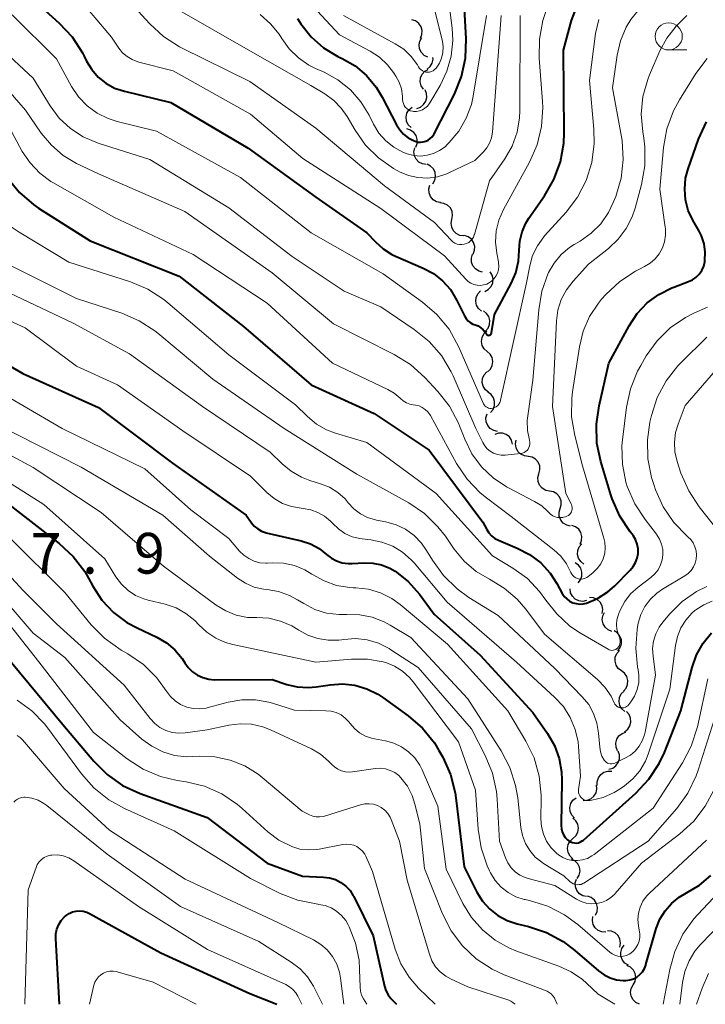
# Model space of a CAD drawing. Units: metres. Extents: x -64000 to -62000, y 18000 to 19500.
# Drawn here: x -62402 to -62339, y 18000 to 18091 of the extents above; entities that cross this region are included whole.
import ezdxf

# ---------------------------------------------------------------- set-up
doc = ezdxf.new("R2010")
doc.units = ezdxf.units.M
for name, color, linetype, lineweight in [('510200_細流', 7, 'Continuous', 30), ('633100_広葉樹林', 7, 'Continuous', 13), ('710100_等高線(計曲線)', 7, 'Continuous', 40), ('710200_等高線(主曲線)', 7, 'Continuous', 13), ('731200_図化機測定による標高点', 7, 'Continuous', 40)]:
    doc.layers.add(name, color=color, linetype=linetype, lineweight=lineweight)
doc.styles.add('Style-WORKING', font='MS Gothic.ttf')

msp = doc.modelspace()

# ---------------------------------------------------------------- linework, layer by layer
at = {"layer": '510200_細流', "linetype": 'Continuous', "lineweight": 30, "flags": 128}
for points in [[(-62365.366, 18088.904), (-62365.228, 18089.244), (-62365.208, 18089.61), (-62365.306, 18089.964), (-62365.513, 18090.268), (-62365.805, 18090.49), (-62366.154, 18090.605)], [(-62364.69, 18087.16), (-62365.018, 18087.325), (-62365.275, 18087.587), (-62365.435, 18087.918), (-62365.48, 18088.282), (-62365.406, 18088.642), (-62365.22, 18088.958)], [(-62364.738, 18086.051), (-62364.459, 18086.29), (-62364.273, 18086.606), (-62364.198, 18086.966), (-62364.219, 18087.14)], [(-62365.085, 18084.216), (-62365.285, 18084.524), (-62365.374, 18084.88), (-62365.345, 18085.247), (-62365.2, 18085.584), (-62364.955, 18085.857), (-62364.635, 18086.036)], [(-62365.703, 18082.45), (-62365.356, 18082.568), (-62365.065, 18082.792), (-62364.861, 18083.096), (-62364.765, 18083.452), (-62364.787, 18083.818), (-62364.928, 18084.157)], [(-62366.224, 18080.682), (-62366.48, 18080.946), (-62366.636, 18081.278), (-62366.678, 18081.643), (-62366.6, 18082.002), (-62366.412, 18082.317), (-62366.132, 18082.554)], [(-62365.783, 18078.876), (-62365.656, 18079.221), (-62365.647, 18079.588), (-62365.755, 18079.938), (-62365.971, 18080.236), (-62366.27, 18080.449), (-62366.622, 18080.554)], [(-62364.818, 18077.275), (-62365.181, 18077.328), (-62365.507, 18077.497), (-62365.763, 18077.761), (-62365.92, 18078.093), (-62365.963, 18078.457), (-62365.885, 18078.816)], [(-62364.22, 18075.508), (-62364.034, 18075.825), (-62363.962, 18076.184), (-62364.007, 18076.548), (-62364.168, 18076.879), (-62364.426, 18077.141), (-62364.754, 18077.305)], [(-62363.519, 18073.775), (-62363.878, 18073.853), (-62364.192, 18074.042), (-62364.431, 18074.323), (-62364.565, 18074.664), (-62364.585, 18075.03), (-62364.484, 18075.383)], [(-62362.463, 18072.228), (-62362.393, 18072.589), (-62362.444, 18072.952), (-62362.607, 18073.28), (-62362.869, 18073.539), (-62363.198, 18073.701), (-62363.563, 18073.747)], [(-62361.363, 18070.709), (-62361.728, 18070.756), (-62362.057, 18070.917), (-62362.318, 18071.176), (-62362.482, 18071.504), (-62362.533, 18071.868), (-62362.463, 18072.228)], [(-62360.514, 18069.043), (-62360.379, 18069.384), (-62360.363, 18069.75), (-62360.463, 18070.103), (-62360.673, 18070.406), (-62360.967, 18070.625), (-62361.316, 18070.737)], [(-62359.639, 18067.386), (-62359.995, 18067.473), (-62360.304, 18067.671), (-62360.535, 18067.958), (-62360.66, 18068.303), (-62360.669, 18068.669), (-62360.559, 18069.019)], [(-62359.435, 18065.609), (-62359.111, 18065.78), (-62358.859, 18066.047), (-62358.705, 18066.38), (-62358.666, 18066.746), (-62358.746, 18067.104), (-62358.938, 18067.417)], [(-62359.727, 18063.779), (-62360.007, 18064.016), (-62360.195, 18064.331), (-62360.274, 18064.69), (-62360.233, 18065.055), (-62360.077, 18065.387), (-62359.823, 18065.652)], [(-62359.367, 18061.941), (-62359.126, 18062.218), (-62358.988, 18062.557), (-62358.965, 18062.924), (-62359.062, 18063.279), (-62359.266, 18063.583), (-62359.559, 18063.806)], [(-62359.211, 18060.073), (-62359.484, 18060.319), (-62359.663, 18060.639), (-62359.73, 18061.001), (-62359.677, 18061.364), (-62359.512, 18061.691), (-62359.249, 18061.948)], [(-62359.174, 18058.199), (-62358.911, 18058.455), (-62358.745, 18058.782), (-62358.693, 18059.145), (-62358.76, 18059.507), (-62358.938, 18059.828), (-62359.211, 18060.073)], [(-62359.1, 18056.326), (-62359.386, 18056.557), (-62359.58, 18056.868), (-62359.666, 18057.226), (-62359.632, 18057.591), (-62359.483, 18057.926), (-62359.234, 18058.196)], [(-62358.896, 18054.463), (-62358.666, 18054.749), (-62358.541, 18055.094), (-62358.532, 18055.461), (-62358.643, 18055.812), (-62358.858, 18056.108), (-62359.159, 18056.319)], [(-62358.257, 18052.72), (-62358.616, 18052.796), (-62358.931, 18052.984), (-62359.171, 18053.263), (-62359.307, 18053.604), (-62359.328, 18053.97), (-62359.229, 18054.323)], [(-62356.871, 18051.55), (-62356.963, 18051.906), (-62357.165, 18052.212), (-62357.455, 18052.438), (-62357.802, 18052.559), (-62358.169, 18052.562), (-62358.517, 18052.447)], [(-62355.428, 18050.419), (-62355.792, 18050.46), (-62356.124, 18050.618), (-62356.389, 18050.873), (-62356.557, 18051.199), (-62356.612, 18051.562), (-62356.547, 18051.923)], [(-62354.452, 18048.82), (-62354.355, 18049.175), (-62354.378, 18049.541), (-62354.516, 18049.881), (-62354.757, 18050.159), (-62355.073, 18050.345), (-62355.433, 18050.419)], [(-62353.472, 18047.222), (-62353.832, 18047.296), (-62354.148, 18047.482), (-62354.389, 18047.76), (-62354.527, 18048.1), (-62354.55, 18048.466), (-62354.452, 18048.82)], [(-62352.491, 18045.624), (-62352.394, 18045.978), (-62352.417, 18046.344), (-62352.555, 18046.684), (-62352.796, 18046.962), (-62353.112, 18047.148), (-62353.472, 18047.222)], [(-62351.54, 18044.009), (-62351.898, 18044.09), (-62352.21, 18044.283), (-62352.445, 18044.565), (-62352.576, 18044.908), (-62352.591, 18045.275), (-62352.487, 18045.627)], [(-62350.673, 18042.349), (-62350.529, 18042.687), (-62350.502, 18043.053), (-62350.593, 18043.409), (-62350.794, 18043.717), (-62351.082, 18043.944), (-62351.428, 18044.065)], [(-62350.319, 18040.518), (-62350.61, 18040.742), (-62350.813, 18041.048), (-62350.908, 18041.403), (-62350.883, 18041.769), (-62350.743, 18042.108), (-62350.501, 18042.384)], [(-62350.847, 18038.776), (-62350.62, 18039.064), (-62350.498, 18039.41), (-62350.492, 18039.777), (-62350.605, 18040.127), (-62350.823, 18040.422), (-62351.126, 18040.63)], [(-62350.067, 18037.146), (-62350.427, 18037.076), (-62350.791, 18037.126), (-62351.12, 18037.289), (-62351.379, 18037.55), (-62351.541, 18037.878), (-62351.588, 18038.243)], [(-62348.633, 18035.959), (-62348.579, 18036.322), (-62348.646, 18036.683), (-62348.824, 18037.003), (-62349.097, 18037.25), (-62349.433, 18037.397), (-62349.799, 18037.427)], [(-62347.755, 18034.314), (-62348.095, 18034.454), (-62348.37, 18034.696), (-62348.554, 18035.015), (-62348.626, 18035.375), (-62348.579, 18035.739), (-62348.417, 18036.068)], [(-62347.188, 18032.533), (-62346.97, 18032.829), (-62346.861, 18033.179), (-62346.869, 18033.546), (-62346.994, 18033.892), (-62347.223, 18034.178), (-62347.533, 18034.376)], [(-62346.86, 18030.687), (-62347.151, 18030.911), (-62347.354, 18031.217), (-62347.449, 18031.572), (-62347.425, 18031.938), (-62347.285, 18032.278), (-62347.043, 18032.554)], [(-62346.678, 18028.821), (-62346.436, 18029.097), (-62346.296, 18029.436), (-62346.271, 18029.802), (-62346.366, 18030.158), (-62346.569, 18030.464), (-62346.86, 18030.687)], [(-62346.545, 18026.952), (-62346.823, 18027.192), (-62347.008, 18027.508), (-62347.082, 18027.869), (-62347.037, 18028.233), (-62346.878, 18028.564), (-62346.621, 18028.825)], [(-62346.569, 18025.081), (-62346.28, 18025.307), (-62346.079, 18025.614), (-62345.987, 18025.969), (-62346.015, 18026.336), (-62346.157, 18026.674), (-62346.401, 18026.948)], [(-62347.211, 18023.326), (-62347.355, 18023.664), (-62347.382, 18024.03), (-62347.29, 18024.386), (-62347.089, 18024.693), (-62346.8, 18024.92), (-62346.454, 18025.041)], [(-62348.014, 18021.632), (-62347.662, 18021.737), (-62347.363, 18021.95), (-62347.148, 18022.247), (-62347.039, 18022.598), (-62347.048, 18022.965), (-62347.175, 18023.309)], [(-62349.08, 18020.12), (-62349.092, 18020.487), (-62348.985, 18020.837), (-62348.771, 18021.136), (-62348.472, 18021.35), (-62348.122, 18021.457), (-62347.755, 18021.445)], [(-62350.38, 18018.769), (-62350.013, 18018.781), (-62349.67, 18018.912), (-62349.386, 18019.145), (-62349.193, 18019.458), (-62349.109, 18019.815), (-62349.145, 18020.18)], [(-62351.185, 18017.136), (-62351.433, 18017.407), (-62351.579, 18017.743), (-62351.611, 18018.11), (-62351.523, 18018.466), (-62351.327, 18018.776), (-62351.04, 18019.005)], [(-62351.32, 18015.266), (-62351.052, 18015.517), (-62350.88, 18015.841), (-62350.82, 18016.203), (-62350.88, 18016.566), (-62351.052, 18016.89), (-62351.32, 18017.141)], [(-62351.32, 18013.391), (-62351.588, 18013.642), (-62351.76, 18013.966), (-62351.82, 18014.329), (-62351.76, 18014.691), (-62351.588, 18015.015), (-62351.32, 18015.266)], [(-62350.92, 18011.564), (-62350.737, 18011.882), (-62350.667, 18012.243), (-62350.715, 18012.606), (-62350.878, 18012.936), (-62351.137, 18013.196), (-62351.467, 18013.358)], [(-62350.064, 18009.906), (-62350.422, 18009.988), (-62350.734, 18010.181), (-62350.968, 18010.465), (-62351.098, 18010.808), (-62351.113, 18011.174), (-62351.007, 18011.526)], [(-62349.259, 18008.217), (-62349.108, 18008.551), (-62349.073, 18008.917), (-62349.156, 18009.274), (-62349.351, 18009.586), (-62349.634, 18009.82), (-62349.977, 18009.949)], [(-62348.286, 18006.639), (-62348.652, 18006.66), (-62348.992, 18006.799), (-62349.27, 18007.039), (-62349.456, 18007.356), (-62349.531, 18007.715), (-62349.486, 18008.079)], [(-62347.008, 18005.271), (-62346.944, 18005.633), (-62347.002, 18005.995), (-62347.172, 18006.32), (-62347.438, 18006.574), (-62347.77, 18006.73), (-62348.135, 18006.769)], [(-62346.22, 18003.604), (-62346.535, 18003.793), (-62346.772, 18004.073), (-62346.908, 18004.415), (-62346.926, 18004.781), (-62346.827, 18005.134), (-62346.618, 18005.437)], [(-62345.774, 18001.785), (-62345.596, 18002.106), (-62345.531, 18002.467), (-62345.585, 18002.83), (-62345.753, 18003.157), (-62346.016, 18003.413), (-62346.348, 18003.57)], [(-62345.2, 18000), (-62345.532, 18000.157), (-62345.795, 18000.413), (-62345.963, 18000.74), (-62346.017, 18001.103), (-62345.952, 18001.464), (-62345.774, 18001.785)]]:
    msp.add_lwpolyline(points, dxfattribs=at)
at = {"layer": '633100_広葉樹林', "linetype": 'Continuous', "lineweight": 13}
msp.add_line((-62342.51, 18087.82), (-62340.843, 18087.82), dxfattribs=at)
msp.add_circle((-62342.51, 18089.07), 1.25, dxfattribs=at)
at = {"layer": '710100_等高線(計曲線)', "linetype": 'Continuous', "lineweight": 40, "flags": 128}
for points, elevation in [([(-62404.44, 18095.56), (-62398.6, 18090.3), (-62397.41, 18089.02), (-62396.46, 18087.56), (-62396.31, 18087.26), (-62396.08, 18086.79), (-62395.61, 18086.02), (-62395.01, 18085.33), (-62394.31, 18084.76), (-62393.51, 18084.32), (-62392.61, 18084.02), (-62388.34, 18083), (-62381.22, 18078.78), (-62375, 18074.27), (-62370.28, 18071), (-62369.49, 18070.15), (-62368.78, 18069.51), (-62367.98, 18069), (-62367.64, 18068.84), (-62365.1, 18067.75), (-62364.16, 18067.24), (-62363.32, 18066.57), (-62362.6, 18065.77), (-62362, 18064.78), (-62361.3, 18063.34), (-62361.16, 18063.11), (-62360.99, 18062.9), (-62360.78, 18062.73), (-62360.54, 18062.6), (-62360.33, 18062.52), (-62360.06, 18062.42), (-62359.8, 18062.26), (-62359.58, 18062.07), (-62359.39, 18061.84), (-62359.33, 18061.73), (-62359.31, 18061.69)], 900), ([(-62376.68, 18090.71), (-62376.36, 18090.23), (-62375.41, 18089.04), (-62374.27, 18088.03), (-62372.96, 18087.23), (-62372.77, 18087.14), (-62372.55, 18087.04), (-62371.36, 18086.35), (-62370.31, 18085.47), (-62369.43, 18084.41), (-62368.87, 18083.49), (-62367.56, 18080.93), (-62367.27, 18080.47), (-62366.91, 18080.07), (-62366.48, 18079.73), (-62366, 18079.48), (-62365.84, 18079.42), (-62365.6, 18079.35), (-62365.35, 18079.33), (-62365.11, 18079.36), (-62364.87, 18079.42), (-62364.65, 18079.53), (-62364.45, 18079.67), (-62364.28, 18079.84), (-62364.14, 18080.05), (-62364.11, 18080.1), (-62362.23, 18083.76), (-62361.58, 18085.37), (-62361.21, 18087.07), (-62361.15, 18088.86), (-62361.48, 18095)], 890), ([(-62419.97, 18094.03), (-62413.42, 18087), (-62409, 18082.49), (-62407.27, 18081.48), (-62406.37, 18080.85), (-62405.6, 18080.07), (-62404.98, 18079.17), (-62404.71, 18078.64), (-62404.22, 18077.58), (-62403.37, 18076.06), (-62402.26, 18074.71), (-62400.94, 18073.57)], 910), ([(-62359.31, 18061.69), (-62359.28, 18061.66), (-62359.25, 18061.62), (-62359.21, 18061.6), (-62359.17, 18061.58), (-62359.12, 18061.57), (-62359.08, 18061.56), (-62359.03, 18061.57), (-62358.99, 18061.58), (-62358.95, 18061.6), (-62358.91, 18061.62), (-62358.88, 18061.65), (-62358.85, 18061.69), (-62358.83, 18061.73), (-62358.82, 18061.78), (-62358.53, 18063.47), (-62357.01, 18066.32), (-62356.59, 18067.32), (-62356.34, 18068.38), (-62356.28, 18069.38), (-62356.22, 18070.24), (-62356.01, 18071.09), (-62355.66, 18071.88), (-62355.38, 18072.33), (-62353.94, 18074.39), (-62353.07, 18075.9), (-62352.47, 18077.53), (-62352.17, 18079.25), (-62352.13, 18080.19), (-62352.19, 18087.81), (-62351.45, 18090.53), (-62350.91, 18091.98)], 900), ([(-62339.15, 18069.22), (-62339.26, 18069.99), (-62339.5, 18070.72), (-62339.72, 18071.16), (-62340.29, 18072.16), (-62340.71, 18073.06), (-62340.96, 18074.03), (-62341.04, 18075.02), (-62340.95, 18076.01), (-62340.72, 18076.88), (-62339.76, 18079.61), (-62339.04, 18081.2)], 910), ([(-62400.94, 18073.57), (-62400.5, 18073.27), (-62395.75, 18070.25), (-62387.57, 18067), (-62381.64, 18062.36), (-62375.41, 18057), (-62369.62, 18054.38), (-62364.57, 18051), (-62359.62, 18044.38), (-62359.26, 18043.69), (-62359.06, 18043.38), (-62358.81, 18043.1), (-62358.52, 18042.88), (-62358.18, 18042.7), (-62356.45, 18041.99), (-62355.31, 18041.4), (-62354.29, 18040.62), (-62353.43, 18039.68), (-62352.8, 18038.72), (-62352.3, 18037.8), (-62352.12, 18037.53), (-62351.89, 18037.3), (-62351.63, 18037.1), (-62351.33, 18036.96), (-62351.02, 18036.87), (-62350.7, 18036.83), (-62350.37, 18036.85), (-62350.08, 18036.92), (-62349.05, 18037.35), (-62348.11, 18037.96), (-62347.51, 18038.49), (-62346.05, 18039.95), (-62345.77, 18040.28), (-62345.56, 18040.66), (-62345.41, 18041.06), (-62345.33, 18041.49), (-62345.33, 18041.92), (-62345.41, 18042.35), (-62345.56, 18042.76), (-62345.77, 18043.13), (-62345.87, 18043.26), (-62346.05, 18043.48), (-62347.02, 18044.93), (-62347.72, 18046.52), (-62347.83, 18046.87), (-62348.75, 18049.94), (-62349.11, 18051.65), (-62349.16, 18053.39), (-62348.92, 18055.07), (-62348.01, 18059), (-62346.15, 18062.45), (-62345.41, 18063.57), (-62344.5, 18064.54), (-62343.43, 18065.33), (-62342.23, 18065.93), (-62342.05, 18066), (-62340.7, 18066.5), (-62340.33, 18066.67), (-62339.99, 18066.91), (-62339.7, 18067.2), (-62339.46, 18067.54), (-62339.29, 18067.92), (-62339.19, 18068.32), (-62339.17, 18068.45), (-62339.15, 18069.22)], 910), ([(-62409, 18062.13), (-62401.94, 18058.06), (-62395, 18054.93), (-62388.19, 18049.81), (-62381.41, 18045), (-62380.91, 18044.3), (-62380.65, 18043.99), (-62380.34, 18043.74), (-62379.99, 18043.54), (-62379.61, 18043.41), (-62379.56, 18043.4), (-62376.33, 18042.64), (-62375.48, 18042.36), (-62374.69, 18041.94), (-62374, 18041.4), (-62373.56, 18041.06), (-62373.08, 18040.8), (-62372.55, 18040.63), (-62372, 18040.55), (-62371.64, 18040.55), (-62370.57, 18040.62), (-62369.75, 18040.6), (-62368.95, 18040.44), (-62368.18, 18040.15), (-62367.69, 18039.86), (-62366.5, 18038.92), (-62365.45, 18037.73), (-62364.1, 18035.9), (-62359.87, 18032.13), (-62355, 18026.84), (-62353.66, 18024.92), (-62353.03, 18023.82), (-62352.6, 18022.63), (-62352.38, 18021.38), (-62352.36, 18020.66), (-62352.42, 18016.45), (-62352.39, 18016.16), (-62352.32, 18015.87), (-62352.2, 18015.6), (-62352.03, 18015.35), (-62351.82, 18015.14), (-62351.71, 18015.05), (-62351.55, 18014.95), (-62351.37, 18014.88), (-62351.19, 18014.85), (-62351, 18014.84), (-62350.81, 18014.87), (-62350.63, 18014.94), (-62350.46, 18015.03), (-62350.34, 18015.12), (-62345.52, 18019.44), (-62344.33, 18020.71), (-62343.38, 18022.17), (-62342.91, 18023.17), (-62341.38, 18027), (-62340.36, 18031), (-62339.95, 18032.16), (-62339.35, 18033.23), (-62338.57, 18034.18)], 920), ([(-62403, 18045.82), (-62398.6, 18042.4), (-62397.32, 18041.22), (-62396.26, 18039.83), (-62395.9, 18039.21), (-62395.51, 18038.49), (-62394.67, 18037.19), (-62393.61, 18036.06), (-62392.37, 18035.13), (-62391.44, 18034.63), (-62389.61, 18033.77), (-62388.73, 18033.26), (-62387.95, 18032.61), (-62387.3, 18031.83), (-62387.05, 18031.43), (-62386.73, 18030.99), (-62386.34, 18030.6), (-62385.89, 18030.29), (-62385.39, 18030.06), (-62384.85, 18029.92), (-62384.32, 18029.87), (-62379, 18029.88), (-62377.67, 18029.44), (-62376.69, 18029.21), (-62375.68, 18029.15), (-62374.96, 18029.21), (-62373.67, 18029.41), (-62372.53, 18029.49), (-62371.39, 18029.36), (-62370.29, 18029.04), (-62369.27, 18028.54), (-62368.81, 18028.24), (-62366.5, 18026.55)], 930), ([(-62403, 18031.44), (-62398.26, 18025.74), (-62395.43, 18022.37), (-62394.2, 18021.14), (-62392.77, 18020.14), (-62391.15, 18019.39), (-62385, 18017.19), (-62379.46, 18013), (-62376.22, 18011.78), (-62374.29, 18011.71), (-62373.73, 18011.64), (-62373.19, 18011.47), (-62372.68, 18011.22), (-62372.23, 18010.87), (-62371.84, 18010.46), (-62371.54, 18009.98), (-62371.5, 18009.91), (-62369.7, 18006.3), (-62368.67, 18001.68), (-62368.54, 18001.27), (-62368.34, 18000.88), (-62368.08, 18000.54), (-62368.04, 18000.5), (-62367.56, 18000)], 940), ([(-62366.5, 18026.55), (-62365.18, 18025.41), (-62364.08, 18024.06), (-62363.66, 18023.37), (-62363.31, 18022.74), (-62362.59, 18021.16), (-62362.15, 18019.47), (-62362.09, 18019.01), (-62361.34, 18012.66), (-62360.17, 18010.33), (-62359.66, 18009.5), (-62359.01, 18008.78), (-62358.25, 18008.17), (-62357.39, 18007.71), (-62356.46, 18007.4), (-62355.4, 18007.15), (-62353.75, 18006.6), (-62352.21, 18005.77), (-62351.14, 18004.96), (-62348.97, 18003.07), (-62348.46, 18002.7), (-62347.91, 18002.43), (-62347.31, 18002.25), (-62346.69, 18002.19), (-62346.44, 18002.19), (-62346.09, 18002.24), (-62345.76, 18002.35), (-62345.45, 18002.51), (-62345.17, 18002.73), (-62344.93, 18002.99), (-62344.75, 18003.29), (-62344.61, 18003.61), (-62344.6, 18003.65), (-62343.65, 18006.97), (-62343.32, 18007.82), (-62342.85, 18008.61), (-62342.26, 18009.29), (-62341.55, 18009.87), (-62340.86, 18010.26), (-62339.67, 18010.96), (-62338.62, 18011.85)], 930), ([(-62398.58, 18000), (-62398.92, 18006.04), (-62398.91, 18006.48), (-62398.82, 18006.92), (-62398.65, 18007.34), (-62398.42, 18007.72), (-62398.12, 18008.05), (-62397.98, 18008.17), (-62397.7, 18008.36), (-62397.39, 18008.5), (-62397.06, 18008.58)], 950), ([(-62397.06, 18008.58), (-62396.72, 18008.61), (-62396.39, 18008.57), (-62396.06, 18008.48), (-62395.81, 18008.37), (-62389.26, 18004.74), (-62381.06, 18001), (-62378.58, 18000)], 950)]:
    msp.add_lwpolyline(points, dxfattribs=dict(at, elevation=elevation))
at = {"layer": '710200_等高線(主曲線)', "linetype": 'Continuous', "lineweight": 13, "flags": 128}
for points, elevation in [([(-62351.65, 18069.64), (-62351.21, 18069.92), (-62350.66, 18070.24), (-62349.64, 18070.95), (-62348.77, 18071.83), (-62348.06, 18072.85), (-62347.61, 18073.77), (-62347.39, 18074.34), (-62346.89, 18076.01), (-62346.69, 18077.74), (-62346.79, 18079.48), (-62346.85, 18079.82), (-62347.67, 18084.33), (-62347.25, 18087.34), (-62346.94, 18088.67), (-62346.41, 18089.92), (-62346, 18090.61), (-62345.34, 18091.43), (-62344.55, 18092.12), (-62343.65, 18092.66), (-62343.35, 18092.8), (-62335.71, 18096.03)], 904), ([(-62375.69, 18092.31), (-62372.8, 18089.2), (-62369.98, 18087.7), (-62369.13, 18087.15), (-62368.38, 18086.46), (-62367.83, 18085.74), (-62367.62, 18085.42), (-62367.31, 18084.85), (-62367.1, 18084.23), (-62367.01, 18083.58), (-62367, 18083.36), (-62367, 18083.25), (-62366.98, 18083.06), (-62366.93, 18082.88), (-62366.85, 18082.7), (-62366.75, 18082.55), (-62366.61, 18082.42), (-62366.46, 18082.31), (-62366.29, 18082.23), (-62366.1, 18082.18), (-62366, 18082.17), (-62365.72, 18082.17), (-62365.44, 18082.22), (-62365.18, 18082.32), (-62364.94, 18082.46), (-62364.72, 18082.65), (-62364.55, 18082.86), (-62364.49, 18082.95), (-62363.55, 18084.55), (-62362.92, 18085.86), (-62362.52, 18087.26), (-62362.38, 18088.7), (-62362.45, 18089.83), (-62362.91, 18093.51)], 888), ([(-62372.44, 18091), (-62367.68, 18088.4), (-62366.89, 18087.88), (-62366.21, 18087.22), (-62365.64, 18086.46), (-62365.57, 18086.33), (-62365.54, 18086.27), (-62365.44, 18086.13), (-62365.32, 18086.01), (-62365.18, 18085.91), (-62365.02, 18085.84), (-62364.85, 18085.79), (-62364.68, 18085.78), (-62364.51, 18085.79), (-62364.34, 18085.83), (-62364.19, 18085.91), (-62364.05, 18086.01), (-62363.93, 18086.13), (-62363.9, 18086.15), (-62363.62, 18086.6), (-62363.41, 18087.08), (-62363.29, 18087.59), (-62363.26, 18088.12), (-62363.33, 18088.64), (-62363.35, 18088.73), (-62364.67, 18094.08)], 886), ([(-62423.16, 18093), (-62418.39, 18089.61), (-62413.47, 18083), (-62409.65, 18080.16), (-62408.35, 18079), (-62407.27, 18077.64), (-62406.4, 18076.03), (-62406.23, 18075.62), (-62405.43, 18074.11), (-62404.39, 18072.76), (-62403.12, 18071.62), (-62402.29, 18071.06), (-62397.72, 18068.28), (-62392.05, 18066.47), (-62390.45, 18065.8), (-62388.98, 18064.85), (-62388.61, 18064.56), (-62383, 18059.77), (-62376.85, 18055.15), (-62375.75, 18054.08), (-62374.92, 18053.39), (-62373.99, 18052.86)], 912), ([(-62397, 18092.83), (-62393.79, 18089), (-62393.12, 18088), (-62392.78, 18087.57), (-62392.36, 18087.21), (-62391.9, 18086.93), (-62391.38, 18086.73), (-62391.29, 18086.7), (-62388.11, 18085.89), (-62381, 18081.92), (-62376.17, 18077.83), (-62369, 18073.22), (-62363.13, 18068.87), (-62361.18, 18066.72), (-62360.96, 18066.52), (-62360.71, 18066.35), (-62360.43, 18066.24), (-62360.14, 18066.17), (-62359.84, 18066.16), (-62359.54, 18066.2), (-62359.26, 18066.28), (-62359.09, 18066.36)], 898), ([(-62392.79, 18093), (-62390.28, 18090.24), (-62389, 18089.06), (-62387.53, 18088.12), (-62387.3, 18088), (-62381.07, 18084.93), (-62375, 18080.61), (-62368.67, 18075.33), (-62364.06, 18071.94), (-62362.53, 18070.31), (-62362.37, 18070.16), (-62362.18, 18070.04), (-62361.97, 18069.96), (-62361.76, 18069.92), (-62361.54, 18069.91), (-62361.32, 18069.94), (-62361.11, 18070.01), (-62360.92, 18070.11), (-62360.75, 18070.25), (-62360.6, 18070.41), (-62360.48, 18070.6), (-62360.4, 18070.8), (-62360.39, 18070.83), (-62359, 18075.78), (-62357.6, 18077.79), (-62356.93, 18078.97), (-62356.46, 18080.25), (-62356.23, 18081.59), (-62356.2, 18082.23), (-62356.18, 18091)], 896), ([(-62388.18, 18091.82), (-62381, 18087.72), (-62375.46, 18084.54), (-62374.16, 18083.77), (-62373.34, 18083.18), (-62372.64, 18082.47), (-62372.1, 18081.69), (-62371.38, 18080.45), (-62370.41, 18079.07), (-62369.22, 18077.88), (-62367.83, 18076.91), (-62367.49, 18076.72), (-62367.29, 18076.62), (-62366.46, 18076.27), (-62365.59, 18076.08), (-62364.69, 18076.03), (-62363.8, 18076.15), (-62362.94, 18076.42), (-62362.67, 18076.54), (-62360.34, 18077.66), (-62359.58, 18078.42), (-62359.25, 18078.81), (-62359, 18079.25), (-62358.83, 18079.73), (-62358.73, 18080.26), (-62357.92, 18091)], 894), ([(-62359.09, 18066.36), (-62358.83, 18066.54), (-62358.6, 18066.75), (-62358.41, 18067.01), (-62358.27, 18067.29), (-62358.18, 18067.59), (-62358.14, 18067.91), (-62358.16, 18068.22), (-62358.18, 18068.32), (-62358.34, 18069.12), (-62358.45, 18070.14), (-62358.39, 18071.17), (-62358.15, 18072.17), (-62357.72, 18073.13), (-62355.32, 18077.5), (-62354.62, 18079.09), (-62354.21, 18080.79), (-62354.09, 18082.52), (-62354.12, 18083.09), (-62354.43, 18087.07), (-62354.41, 18088.81), (-62354.09, 18090.52), (-62353.75, 18091.55)], 898), ([(-62410.64, 18091.36), (-62405, 18086.02), (-62401.71, 18082.29), (-62400.26, 18080.17), (-62399.33, 18079.05), (-62398.23, 18078.11), (-62397, 18077.38), (-62395, 18076.42), (-62387.05, 18072.95), (-62379, 18067.31), (-62373.37, 18062.63), (-62367.77, 18059.81), (-62366.28, 18058.89), (-62364.94, 18057.69), (-62363.75, 18056.4), (-62362.68, 18055.03), (-62361.86, 18053.49), (-62361.75, 18053.22)], 906), ([(-62407.12, 18090.88), (-62401, 18085.23), (-62399.43, 18082.69), (-62398.6, 18081.56), (-62397.58, 18080.6), (-62396.41, 18079.83), (-62395.01, 18079.24), (-62390.26, 18077.74), (-62383, 18073.3), (-62377.17, 18068.83), (-62372.38, 18065.62), (-62369, 18064.17), (-62365.93, 18062.1), (-62364.57, 18061), (-62363.43, 18059.69), (-62362.53, 18058.19), (-62362.36, 18057.82), (-62360.25, 18053), (-62359.62, 18051.7), (-62359.44, 18051.39), (-62359.21, 18051.12), (-62358.93, 18050.89), (-62358.62, 18050.71), (-62358.28, 18050.59), (-62357.93, 18050.53), (-62357.56, 18050.54), (-62356.14, 18050.68), (-62355.98, 18050.71), (-62355.82, 18050.77), (-62355.68, 18050.86), (-62355.55, 18050.97), (-62355.45, 18051.09), (-62355.37, 18051.24), (-62355.31, 18051.4), (-62355.29, 18051.56), (-62355.29, 18051.73), (-62355.32, 18051.9), (-62355.5, 18052.8), (-62355.53, 18053.71), (-62355.48, 18054.14), (-62355, 18057.45), (-62354.47, 18063.9), (-62354.18, 18065.62), (-62353.59, 18067.28), (-62353.56, 18067.34), (-62353.06, 18068.21), (-62352.42, 18068.99), (-62351.65, 18069.64)], 904), ([(-62402.94, 18091.06), (-62398.85, 18087), (-62397.46, 18084.46), (-62396.83, 18083.51), (-62396.04, 18082.68), (-62395.12, 18082.01), (-62394.1, 18081.5), (-62393.27, 18081.24), (-62389.65, 18080.35), (-62381.91, 18076.09), (-62375.42, 18071), (-62368.79, 18067.21), (-62365.16, 18064.61), (-62363.84, 18063.48), (-62362.73, 18062.13), (-62361.81, 18060.46), (-62359.54, 18055.26), (-62359.48, 18055.15), (-62359.4, 18055.05), (-62359.31, 18054.97), (-62359.2, 18054.91), (-62359.09, 18054.86), (-62358.96, 18054.83), (-62358.84, 18054.83), (-62358.7, 18054.85), (-62358.54, 18054.91), (-62358.39, 18054.99), (-62358.25, 18055.1), (-62358.14, 18055.23), (-62358.05, 18055.38), (-62357.99, 18055.54), (-62357.98, 18055.6), (-62355.6, 18066.4), (-62355.3, 18067.96), (-62355.03, 18068.92), (-62354.6, 18069.81), (-62354.01, 18070.61), (-62353.93, 18070.71), (-62351.96, 18072.88), (-62350.9, 18074.27), (-62350.1, 18075.82), (-62349.59, 18077.48), (-62349.37, 18079.21), (-62349.4, 18080.52), (-62349.81, 18085), (-62349.24, 18089.34), (-62348.95, 18090.64)], 902), ([(-62380.12, 18091.07), (-62379.17, 18090.24), (-62378.37, 18089.27), (-62378.13, 18088.88), (-62377.44, 18087.92), (-62376.59, 18087.09), (-62375.62, 18086.42), (-62375.01, 18086.12), (-62374.23, 18085.78), (-62372.95, 18085.08), (-62371.81, 18084.16), (-62370.84, 18083.06), (-62370.09, 18081.83), (-62369.68, 18081), (-62369.18, 18080.18), (-62368.55, 18079.47), (-62367.8, 18078.87), (-62366.97, 18078.41), (-62366.58, 18078.26), (-62365.98, 18078.11), (-62365.36, 18078.06), (-62364.75, 18078.13), (-62364.15, 18078.29), (-62363.59, 18078.56), (-62363.09, 18078.92), (-62362.89, 18079.11), (-62362.7, 18079.3), (-62361.82, 18080.35), (-62361.14, 18081.53), (-62360.67, 18082.81), (-62360.51, 18083.56), (-62359.28, 18091)], 892), ([(-62361.75, 18053.22), (-62361.28, 18052), (-62360.62, 18050.67), (-62359.74, 18049.47), (-62358.67, 18048.44), (-62357.43, 18047.62), (-62357.25, 18047.52), (-62354.86, 18046.28), (-62354.2, 18045.87), (-62353.63, 18045.34), (-62353.55, 18045.26), (-62353.38, 18045.09), (-62353.18, 18044.96), (-62352.96, 18044.86), (-62352.73, 18044.8), (-62352.49, 18044.79), (-62352.25, 18044.81), (-62352.18, 18044.83), (-62352, 18044.87), (-62351.87, 18044.92), (-62351.74, 18044.99), (-62351.63, 18045.08), (-62351.54, 18045.18), (-62351.47, 18045.31), (-62351.41, 18045.44), (-62351.39, 18045.58), (-62351.39, 18045.72), (-62351.41, 18045.86), (-62351.45, 18045.99), (-62351.48, 18046.04), (-62351.98, 18047), (-62353.21, 18055), (-62352.84, 18062.89), (-62352.71, 18063.89), (-62352.4, 18064.86), (-62351.93, 18065.76), (-62351.31, 18066.56), (-62349.88, 18068.12), (-62348.05, 18069.56), (-62347.16, 18070.4), (-62346.42, 18071.38), (-62345.87, 18072.48), (-62345.61, 18073.25), (-62345.02, 18075.44), (-62344.71, 18077.16), (-62344.71, 18078.9), (-62344.81, 18079.71), (-62344.9, 18080.28), (-62345.03, 18081.9), (-62344.88, 18083.53), (-62344.44, 18085.1), (-62344.27, 18085.54), (-62343.32, 18087.73), (-62342.69, 18088.9), (-62341.81, 18090), (-62340.85, 18091)], 906), ([(-62348.47, 18042.91), (-62350.44, 18049.56), (-62351.16, 18052.33), (-62351.45, 18054.05), (-62351.44, 18055.79), (-62351.37, 18056.36), (-62350.73, 18060.51), (-62350.39, 18061.94), (-62349.79, 18063.3), (-62348.98, 18064.53), (-62348.68, 18064.88), (-62348.29, 18065.31), (-62347.02, 18066.51), (-62345.56, 18067.46), (-62345.26, 18067.61), (-62344.73, 18067.88), (-62344.21, 18068.19), (-62343.76, 18068.59), (-62343.38, 18069.07), (-62343.09, 18069.6), (-62342.89, 18070.17), (-62342.8, 18070.77), (-62342.81, 18071.38), (-62342.83, 18071.5), (-62343.34, 18075), (-62342.99, 18078.85), (-62342.69, 18080.57), (-62342.08, 18082.21), (-62341.52, 18083.24), (-62340.02, 18085.66), (-62338.97, 18087.05)], 908), ([(-62403, 18080.32), (-62402, 18078.49), (-62401.29, 18077.42), (-62400.4, 18076.49), (-62399.37, 18075.73), (-62399.19, 18075.63), (-62393.57, 18072.43), (-62386.28, 18069), (-62379.48, 18064.52), (-62373.46, 18059), (-62368.36, 18056.59), (-62367.78, 18056.25), (-62367.23, 18055.77), (-62366.96, 18055.54), (-62366.65, 18055.35), (-62366.32, 18055.22), (-62366.04, 18055.16), (-62365.81, 18055.13), (-62365.49, 18055.06), (-62365.19, 18054.93), (-62364.92, 18054.75), (-62364.68, 18054.53), (-62364.49, 18054.27), (-62364.43, 18054.18), (-62362.03, 18049.78), (-62361.07, 18048.33), (-62359.86, 18047.07), (-62359.28, 18046.6), (-62357, 18044.88), (-62353.09, 18041.83), (-62352.44, 18041.23), (-62351.91, 18040.53), (-62351.51, 18039.75), (-62351.43, 18039.59), (-62351.32, 18039.45), (-62351.2, 18039.34), (-62351.05, 18039.24), (-62350.89, 18039.17), (-62350.72, 18039.13), (-62350.54, 18039.13), (-62350.37, 18039.15), (-62350.2, 18039.2), (-62350.05, 18039.28), (-62349.95, 18039.35), (-62349.45, 18039.75), (-62349.08, 18040.11), (-62348.77, 18040.53), (-62348.55, 18041), (-62348.4, 18041.5), (-62348.35, 18042.01), (-62348.38, 18042.53), (-62348.47, 18042.91)], 908), ([(-62403.71, 18068.29), (-62397, 18064.94), (-62392.85, 18063.59), (-62391.25, 18062.91), (-62389.79, 18061.97), (-62389.54, 18061.77), (-62384.46, 18057.54), (-62377.89, 18053), (-62371.21, 18048.79), (-62366.44, 18046.14), (-62365, 18045.16), (-62363.75, 18043.95), (-62363.06, 18043.07), (-62362.26, 18041.89), (-62361.33, 18040.77), (-62360.23, 18039.83), (-62359, 18039.11), (-62357.64, 18038.3)], 914), ([(-62405, 18066.3), (-62397.31, 18062.69), (-62392.13, 18059.87), (-62385.41, 18055), (-62379.18, 18050.82), (-62378.09, 18049.74), (-62377.25, 18049.05), (-62376.31, 18048.51), (-62375.53, 18048.21), (-62374.56, 18047.91), (-62373.72, 18047.58), (-62372.96, 18047.1), (-62372.29, 18046.5), (-62372, 18046.15), (-62371.49, 18045.6), (-62370.89, 18045.15), (-62370.22, 18044.8), (-62369.5, 18044.58), (-62369.4, 18044.56), (-62368.54, 18044.4), (-62367.6, 18044.13), (-62366.73, 18043.71), (-62365.94, 18043.14), (-62365.27, 18042.45), (-62364.79, 18041.77), (-62364.26, 18040.87), (-62363.24, 18039.45), (-62361.99, 18038.23), (-62360.9, 18037.45), (-62358.21, 18035.79), (-62353, 18030.91), (-62350.46, 18028.3), (-62349.87, 18027.58), (-62349.42, 18026.76), (-62349.11, 18025.88)], 916), ([(-62406.73, 18064.52), (-62401.75, 18062.25), (-62397, 18058.72), (-62393.23, 18057), (-62387.22, 18052.78), (-62381, 18048.6), (-62379.5, 18047.11), (-62378.83, 18046.54), (-62378.06, 18046.1), (-62377.23, 18045.8), (-62376.35, 18045.65), (-62376.15, 18045.63), (-62375.45, 18045.51), (-62374.79, 18045.27), (-62374.18, 18044.92), (-62373.64, 18044.47), (-62373.43, 18044.25), (-62372.91, 18043.74), (-62372.31, 18043.33), (-62371.65, 18043.03), (-62370.94, 18042.85)], 918), ([(-62340.95, 18063.21), (-62340.19, 18063.59), (-62338.95, 18064.16)], 912), ([(-62373.99, 18052.86), (-62373.19, 18052.56), (-62370.3, 18051.7), (-62363.92, 18047), (-62358.73, 18041.27), (-62356.84, 18040.13), (-62355.52, 18039.17), (-62354.39, 18038), (-62353.81, 18037.19), (-62352.82, 18035.92), (-62351.63, 18034.84), (-62350.77, 18034.26), (-62348.09, 18032.67), (-62347.98, 18032.62), (-62347.86, 18032.58), (-62347.74, 18032.57), (-62347.61, 18032.58), (-62347.49, 18032.61), (-62347.38, 18032.66), (-62347.27, 18032.73), (-62347.22, 18032.78), (-62347.12, 18032.89), (-62347.05, 18033.03), (-62347, 18033.17), (-62346.97, 18033.32), (-62346.97, 18033.47), (-62347, 18033.62), (-62347.02, 18033.7), (-62347.16, 18034.09), (-62347.28, 18034.51), (-62347.31, 18034.94), (-62347.28, 18035.37), (-62347.17, 18035.79), (-62347.12, 18035.9), (-62346.97, 18036.28), (-62346.56, 18037.07), (-62346.02, 18037.77), (-62345.33, 18038.4), (-62344.16, 18039.28), (-62343.79, 18039.61), (-62343.49, 18039.99), (-62343.26, 18040.43), (-62343.11, 18040.89), (-62343.04, 18041.37), (-62343.06, 18041.86), (-62343.16, 18042.34), (-62343.35, 18042.79), (-62343.61, 18043.21), (-62343.64, 18043.25), (-62344.69, 18044.6), (-62345.64, 18046.06), (-62346.33, 18047.66), (-62346.42, 18047.97), (-62346.44, 18048.04), (-62346.77, 18049.7), (-62346.81, 18051.4), (-62346.75, 18051.95), (-62346.39, 18054.94), (-62346.02, 18056.64), (-62345.37, 18058.26), (-62345.08, 18058.79), (-62344.57, 18059.66), (-62343.57, 18061.05), (-62342.36, 18062.24), (-62340.95, 18063.21)], 912), ([(-62357.64, 18038.3), (-62356.45, 18037.28), (-62355.67, 18036.37), (-62353.95, 18034.05), (-62349.07, 18029.88), (-62348.38, 18029.18), (-62347.82, 18028.36), (-62347.52, 18027.75), (-62347.46, 18027.63), (-62347.38, 18027.52), (-62347.28, 18027.43), (-62347.16, 18027.35), (-62347.04, 18027.3), (-62346.9, 18027.27), (-62346.77, 18027.27), (-62346.63, 18027.29), (-62346.5, 18027.33), (-62346.38, 18027.39), (-62346.28, 18027.47), (-62346.18, 18027.58), (-62346, 18027.82), (-62345.65, 18028.37), (-62345.41, 18028.97), (-62345.27, 18029.61), (-62345.25, 18030.26), (-62345.31, 18030.77), (-62345.37, 18031.07), (-62345.54, 18032.78), (-62345.42, 18034.49), (-62345.34, 18034.92), (-62345.31, 18035.06), (-62345.07, 18035.86), (-62344.7, 18036.6), (-62344.2, 18037.27), (-62343.59, 18037.84), (-62343.08, 18038.19), (-62341.02, 18039.42), (-62340.71, 18039.65), (-62340.44, 18039.93), (-62340.22, 18040.25), (-62340.07, 18040.6), (-62339.97, 18040.97), (-62339.94, 18041.36), (-62339.98, 18041.74), (-62340.09, 18042.11), (-62340.26, 18042.46), (-62340.48, 18042.77), (-62340.72, 18043), (-62340.81, 18043.08), (-62342.03, 18044.33), (-62343.01, 18045.77), (-62343.73, 18047.35), (-62343.88, 18047.83), (-62344.08, 18048.48), (-62344.43, 18050.19), (-62344.47, 18051.93), (-62344.24, 18053.56), (-62344.1, 18054.17), (-62343.56, 18055.83), (-62342.74, 18057.37), (-62341.67, 18058.74), (-62341.38, 18059.04), (-62339, 18061.39)], 914), ([(-62337.13, 18042.53), (-62339.71, 18045.79), (-62340.67, 18047.24), (-62341.38, 18048.87), (-62341.73, 18049.96), (-62341.94, 18050.83), (-62341.99, 18051.72), (-62341.89, 18052.61), (-62341.65, 18053.4), (-62341, 18055.1), (-62337, 18059.72)], 916), ([(-62405.09, 18056.91), (-62398.33, 18053), (-62390.72, 18049.28), (-62386.5, 18045.5), (-62383, 18042.88), (-62382, 18041.7), (-62381.61, 18041.32), (-62381.16, 18041.01), (-62380.67, 18040.78), (-62380.14, 18040.64), (-62379.6, 18040.59), (-62379.46, 18040.6), (-62379, 18040.62), (-62377.96, 18040.58), (-62376.95, 18040.37), (-62375.99, 18039.97), (-62375.35, 18039.59), (-62375.3, 18039.56), (-62374.23, 18038.96), (-62373.08, 18038.55), (-62371.87, 18038.36), (-62371.54, 18038.34), (-62371.3, 18038.33), (-62370.15, 18038.2), (-62369.04, 18037.86)], 922), ([(-62404.54, 18053.46), (-62396.57, 18049.43), (-62389.08, 18045), (-62384.76, 18041.24), (-62382.2, 18039.22), (-62381.46, 18038.74), (-62380.66, 18038.4), (-62379.81, 18038.2), (-62379.48, 18038.16), (-62378.42, 18037.98), (-62377.4, 18037.62), (-62376.67, 18037.23), (-62376.1, 18036.87), (-62375.08, 18036.34), (-62373.99, 18036), (-62372.85, 18035.86), (-62372.13, 18035.87), (-62370.95, 18035.85), (-62369.79, 18035.62), (-62368.69, 18035.2), (-62368.14, 18034.9), (-62366.25, 18033.75), (-62361, 18028.12), (-62357.93, 18023.33), (-62357.12, 18021.79), (-62356.6, 18020.13), (-62356.41, 18018.99), (-62356.12, 18016.28), (-62355.97, 18015.52), (-62355.69, 18014.8), (-62355.3, 18014.14), (-62354.79, 18013.55), (-62354.19, 18013.07), (-62354.03, 18012.97), (-62352.17, 18011.83), (-62351.59, 18011.28), (-62351.44, 18011.17), (-62351.29, 18011.08), (-62351.12, 18011.03), (-62350.94, 18011), (-62350.76, 18011.01), (-62350.58, 18011.04), (-62350.42, 18011.11), (-62350.32, 18011.16), (-62344.39, 18015), (-62341.77, 18018.03), (-62340.74, 18019.44), (-62339.98, 18021.01), (-62339.79, 18021.54), (-62336.79, 18031)], 924), ([(-62408.56, 18053.44), (-62401, 18049.41), (-62394.73, 18045.27), (-62389, 18040.31), (-62384.16, 18036.74), (-62383.27, 18036.2), (-62382.31, 18035.82), (-62381.29, 18035.61), (-62380.42, 18035.58), (-62379.31, 18035.52), (-62378.23, 18035.27), (-62377.2, 18034.83), (-62376.64, 18034.49), (-62376.56, 18034.44), (-62375.72, 18033.97), (-62374.8, 18033.65), (-62373.85, 18033.5), (-62372.88, 18033.52), (-62372.63, 18033.55), (-62372.42, 18033.58), (-62371.33, 18033.65), (-62370.25, 18033.53), (-62369.21, 18033.22), (-62368.24, 18032.74), (-62368.07, 18032.63), (-62365.58, 18031), (-62360.66, 18025.34), (-62359.4, 18022.89), (-62358.74, 18021.27), (-62358.37, 18019.57), (-62358.31, 18018.88), (-62358.09, 18015), (-62357.54, 18013.49), (-62357.32, 18013.01), (-62357.02, 18012.57), (-62356.64, 18012.19), (-62356.21, 18011.89), (-62355.73, 18011.66), (-62355.45, 18011.57), (-62353, 18010.93), (-62351, 18009.67), (-62350.57, 18009.45), (-62350.11, 18009.31), (-62349.64, 18009.25), (-62349.15, 18009.27), (-62348.69, 18009.38), (-62348.24, 18009.56), (-62347.84, 18009.82), (-62347.48, 18010.15), (-62347.45, 18010.19), (-62345, 18013), (-62341.49, 18015.68), (-62340.2, 18016.85), (-62339.14, 18018.24), (-62338.33, 18019.78)], 926), ([(-62407, 18050.38), (-62400.02, 18045.98), (-62394.42, 18041), (-62393.38, 18039.33), (-62392.88, 18038.66), (-62392.27, 18038.08), (-62391.57, 18037.63), (-62390.81, 18037.3), (-62390.43, 18037.19), (-62388.84, 18036.81), (-62387.85, 18036.47), (-62386.94, 18035.97), (-62386.12, 18035.32), (-62385.75, 18034.93), (-62385.03, 18034.24), (-62384.2, 18033.69), (-62383.29, 18033.29), (-62382.64, 18033.11), (-62375, 18031.49), (-62371.7, 18031.77), (-62370.23, 18031.77), (-62368.79, 18031.51), (-62368.54, 18031.44), (-62367.74, 18031.12), (-62367.01, 18030.66), (-62366.37, 18030.08), (-62366.03, 18029.68), (-62361.86, 18024.14), (-62360.28, 18019.72), (-62360.05, 18016.11), (-62359.78, 18014.39), (-62359.22, 18012.74), (-62359, 18012.28), (-62358.91, 18012.09), (-62358.48, 18011.4), (-62357.94, 18010.79), (-62357.3, 18010.29), (-62356.59, 18009.9), (-62355.82, 18009.65), (-62355.72, 18009.63), (-62355.31, 18009.54), (-62353.64, 18009.02), (-62352.09, 18008.23), (-62350.87, 18007.33), (-62347.93, 18004.79), (-62347.71, 18004.63), (-62347.46, 18004.51), (-62347.2, 18004.44), (-62346.93, 18004.41), (-62346.66, 18004.43), (-62346.39, 18004.5), (-62346.14, 18004.61)], 928), ([(-62408.35, 18045), (-62401.91, 18038.09), (-62398.87, 18035), (-62392.62, 18029.38), (-62390.24, 18026.29), (-62389.82, 18025.85), (-62389.34, 18025.48), (-62388.8, 18025.2), (-62388.22, 18025.02), (-62387.61, 18024.94), (-62387, 18024.97), (-62385, 18025.25), (-62383, 18025.69), (-62381.95, 18025.82), (-62380.9, 18025.77), (-62379.87, 18025.54), (-62379.15, 18025.25), (-62375.4, 18023.5), (-62374.56, 18023.01), (-62373.81, 18022.38), (-62373.56, 18022.11), (-62373.28, 18021.85), (-62372.97, 18021.64), (-62372.62, 18021.48), (-62372.25, 18021.39), (-62371.88, 18021.37), (-62371.61, 18021.39), (-62369.5, 18021.7), (-62369.04, 18021.72), (-62368.58, 18021.67), (-62368.13, 18021.53), (-62367.72, 18021.33), (-62367.35, 18021.05), (-62367.15, 18020.85), (-62366.56, 18020.07), (-62366.11, 18019.2), (-62365.86, 18018.43), (-62365.4, 18016.6), (-62365, 18012.5), (-62363.33, 18008.33), (-62362.54, 18006.77), (-62361.5, 18005.38), (-62360.22, 18004.19), (-62358.77, 18003.23), (-62357.65, 18002.72), (-62353.71, 18001.2), (-62353.5, 18001.1), (-62353.32, 18000.96), (-62353.16, 18000.79), (-62353.03, 18000.6), (-62352.98, 18000.5), (-62352.76, 18000)], 934), ([(-62403.21, 18043), (-62398.1, 18037.9), (-62395.66, 18034.93), (-62394.44, 18033.69), (-62392.89, 18032.6), (-62392.29, 18032.25), (-62390.86, 18031.26), (-62389.63, 18030.04), (-62388.76, 18028.85), (-62388.73, 18028.81), (-62388.37, 18028.33), (-62387.93, 18027.92), (-62387.43, 18027.59), (-62386.87, 18027.35), (-62386.28, 18027.21), (-62385.68, 18027.18), (-62385.08, 18027.25), (-62384.89, 18027.3), (-62383.05, 18027.79), (-62381.81, 18028.02), (-62380.55, 18028.02), (-62379.31, 18027.8), (-62378.97, 18027.7), (-62376.94, 18027.06), (-62374.07, 18027.02), (-62373.58, 18026.97), (-62373.11, 18026.84), (-62372.67, 18026.63), (-62372.28, 18026.34), (-62371.94, 18025.99), (-62371.82, 18025.84)], 932), ([(-62370.94, 18042.85), (-62370.72, 18042.83), (-62369.94, 18042.74), (-62368.9, 18042.54), (-62367.91, 18042.16), (-62367.01, 18041.61), (-62366.21, 18040.91), (-62365.95, 18040.62), (-62362.89, 18037), (-62356.52, 18031.48), (-62353.01, 18028.26), (-62352.2, 18027.39), (-62351.57, 18026.39), (-62351.11, 18025.29), (-62350.85, 18024.14), (-62350.81, 18023.71), (-62350.62, 18021), (-62350.81, 18019.78), (-62350.82, 18019.63), (-62350.8, 18019.47), (-62350.76, 18019.32), (-62350.69, 18019.18), (-62350.6, 18019.05), (-62350.48, 18018.94), (-62350.35, 18018.85), (-62350.21, 18018.79), (-62350.06, 18018.75), (-62349.9, 18018.74), (-62349.78, 18018.75), (-62349.58, 18018.78), (-62348.53, 18019.04), (-62347.53, 18019.48), (-62346.98, 18019.82), (-62346.58, 18020.09), (-62345.81, 18020.74), (-62345.16, 18021.5), (-62344.65, 18022.37), (-62344.39, 18023.01), (-62342.39, 18029), (-62341.89, 18033.03), (-62341.71, 18033.86), (-62341.39, 18034.64), (-62340.94, 18035.36), (-62340.37, 18035.99), (-62340.09, 18036.24), (-62340, 18036.3), (-62339.29, 18036.77), (-62338.51, 18037.11)], 918), ([(-62406.02, 18039.98), (-62401, 18034.15), (-62398.08, 18031.92), (-62393, 18026.18), (-62391, 18024.41), (-62390.09, 18023.74), (-62389.07, 18023.23), (-62387.98, 18022.91), (-62386.86, 18022.78), (-62386.33, 18022.79), (-62385.72, 18022.82), (-62384.27, 18022.77), (-62382.86, 18022.48), (-62381.52, 18021.94), (-62380.29, 18021.17), (-62379.93, 18020.88), (-62376.23, 18017.77), (-62375.57, 18017.43), (-62375.27, 18017.31), (-62374.96, 18017.25), (-62374.64, 18017.24), (-62374.32, 18017.28), (-62374.19, 18017.32), (-62370.88, 18018.36), (-62370.49, 18018.44), (-62370.09, 18018.46), (-62369.69, 18018.41), (-62369.31, 18018.29), (-62368.96, 18018.1), (-62368.64, 18017.86), (-62368.37, 18017.56), (-62368.16, 18017.23), (-62368.05, 18017), (-62367.28, 18015), (-62366.58, 18011.42), (-62364.54, 18004.61)], 936), ([(-62349.11, 18025.88), (-62348.96, 18024.95), (-62348.86, 18023.65), (-62348.8, 18023.24), (-62348.66, 18022.84), (-62348.45, 18022.46), (-62348.36, 18022.36), (-62348.26, 18022.27), (-62348.14, 18022.2), (-62348.02, 18022.16), (-62347.88, 18022.13), (-62347.75, 18022.13), (-62347.62, 18022.15), (-62347.48, 18022.2), (-62346.54, 18022.65), (-62346.04, 18022.93), (-62345.6, 18023.31), (-62345.23, 18023.75), (-62344.94, 18024.25), (-62344.74, 18024.79), (-62344.69, 18025.04), (-62343.71, 18030.29), (-62343.95, 18032.05), (-62343.99, 18032.74), (-62343.9, 18033.42), (-62343.7, 18034.09), (-62343.39, 18034.7), (-62343.06, 18035.16), (-62342.4, 18035.93), (-62341.26, 18037.07), (-62339.94, 18037.99), (-62339, 18038.46)], 916), ([(-62369.04, 18037.86), (-62368, 18037.34), (-62367.23, 18036.79), (-62362.86, 18033.14), (-62357.32, 18027), (-62355.66, 18024.23), (-62354.9, 18022.67), (-62354.42, 18020.99), (-62354.24, 18019.26), (-62354.24, 18018.96), (-62354.27, 18017.07), (-62354.21, 18016.36), (-62354.04, 18015.67), (-62353.75, 18015.02), (-62353.35, 18014.43), (-62352.85, 18013.92), (-62352.65, 18013.76), (-62352.25, 18013.51), (-62351.82, 18013.33), (-62351.36, 18013.23), (-62350.89, 18013.22), (-62350.43, 18013.28), (-62349.99, 18013.43), (-62349.57, 18013.65), (-62349.38, 18013.79), (-62343.95, 18018.05), (-62341.25, 18022.21), (-62340.44, 18023.75), (-62339.87, 18025.53), (-62338.91, 18029.95)], 922), ([(-62403.89, 18035.85), (-62400.48, 18031.52), (-62395.44, 18025), (-62392.34, 18022.59), (-62390.88, 18021.64), (-62389.27, 18020.97), (-62387.74, 18020.6), (-62386.93, 18020.48), (-62385.24, 18020.06), (-62383.64, 18019.36), (-62382.2, 18018.39), (-62381.76, 18018.02), (-62379.4, 18015.88), (-62378.38, 18015.11)], 938), ([(-62343.01, 18000), (-62342.42, 18003.19), (-62341.96, 18004.87), (-62341.21, 18006.45), (-62340.2, 18007.87), (-62339.84, 18008.27), (-62336.48, 18011.82), (-62335.39, 18013.18), (-62334.56, 18014.72), (-62334.29, 18015.41), (-62331.7, 18022.86), (-62330.99, 18024.45), (-62330.01, 18025.89), (-62329.36, 18026.61), (-62327.91, 18028.07), (-62326.58, 18029.2), (-62325.08, 18030.08), (-62323.57, 18030.64), (-62320.42, 18031.55), (-62319.82, 18031.78)], 932), ([(-62402.49, 18028), (-62401.13, 18027.02), (-62399.95, 18025.81), (-62399.65, 18025.42), (-62396.56, 18021.22), (-62395.41, 18019.91), (-62394.04, 18018.82), (-62392.6, 18018.02), (-62388.03, 18015.97), (-62381, 18011.59), (-62378.26, 18010.21), (-62376.64, 18009.57)], 942), ([(-62371.82, 18025.84), (-62371.43, 18025.38), (-62370.96, 18024.99), (-62370.43, 18024.69), (-62369.85, 18024.49), (-62369.6, 18024.43), (-62368.59, 18024.25), (-62367.82, 18024.04), (-62367.1, 18023.7), (-62366.45, 18023.23), (-62365.89, 18022.67), (-62365.43, 18022.01), (-62365.21, 18021.57), (-62363.76, 18018.24), (-62363, 18012.43), (-62361.45, 18009.27), (-62360.66, 18007.98), (-62359.66, 18006.84), (-62358.49, 18005.89), (-62357.16, 18005.16), (-62356.57, 18004.92), (-62352.61, 18003.51), (-62351.48, 18002.99), (-62350.45, 18002.28), (-62350.09, 18001.96), (-62349, 18000.93), (-62347.46, 18000)], 932), ([(-62402.48, 18024.75), (-62402.21, 18024.56), (-62401.99, 18024.34), (-62398.14, 18019.86), (-62393.97, 18016.03), (-62387, 18011.51), (-62378.47, 18007.53), (-62375.19, 18005.92), (-62374.52, 18005.51), (-62373.93, 18005), (-62373.44, 18004.39), (-62373.06, 18003.7), (-62372.81, 18002.96), (-62372.71, 18002.42), (-62372.41, 18000)], 944), ([(-62402.77, 18018.6), (-62402.63, 18018.76), (-62402.46, 18018.88), (-62402.27, 18018.98), (-62402.07, 18019.04), (-62401.86, 18019.07), (-62401.74, 18019.07), (-62401.13, 18018.98), (-62400.55, 18018.78), (-62400.01, 18018.49), (-62399.74, 18018.3), (-62394.18, 18013.82), (-62387.45, 18009), (-62380.23, 18005.77), (-62377.25, 18003.89), (-62376.43, 18003.27), (-62375.74, 18002.52), (-62375.19, 18001.66), (-62375.1, 18001.5), (-62374.37, 18000)], 946), ([(-62378.38, 18015.11), (-62377.2, 18014.51), (-62376.45, 18014.29), (-62375.68, 18014.2), (-62374.9, 18014.24), (-62374.68, 18014.28), (-62372.49, 18014.71), (-62372.16, 18014.74), (-62371.83, 18014.72), (-62371.5, 18014.64), (-62371.2, 18014.51), (-62370.93, 18014.32), (-62370.69, 18014.09), (-62370.49, 18013.83), (-62370.38, 18013.62), (-62369.77, 18012.23), (-62367.67, 18005.06), (-62367.15, 18003.72), (-62366.41, 18002.5), (-62365.54, 18001.5), (-62364.01, 18000)], 938), ([(-62346.14, 18004.61), (-62346, 18004.7), (-62345.74, 18004.92), (-62345.52, 18005.19), (-62345.35, 18005.49), (-62345.24, 18005.81), (-62345.18, 18006.15), (-62345.18, 18006.49), (-62345.2, 18006.63), (-62345.3, 18007.21), (-62345.35, 18007.79), (-62345.29, 18008.38), (-62345.13, 18008.95), (-62344.88, 18009.48), (-62344.54, 18009.96), (-62344.27, 18010.24), (-62339.02, 18015.12)], 928), ([(-62401.76, 18000), (-62401.47, 18010.53), (-62400.74, 18012.58), (-62400.62, 18012.86), (-62400.44, 18013.11), (-62400.23, 18013.33), (-62399.98, 18013.5), (-62399.71, 18013.63), (-62399.42, 18013.71), (-62399.27, 18013.73), (-62398.74, 18013.74), (-62398.23, 18013.65), (-62397.73, 18013.48), (-62397.25, 18013.2), (-62391.3, 18009), (-62384.96, 18005.04), (-62377.75, 18001.81), (-62377.4, 18001.62), (-62377.1, 18001.37), (-62376.84, 18001.07), (-62376.64, 18000.74), (-62376.28, 18000)], 948), ([(-62341.47, 18000), (-62341.24, 18002), (-62341.02, 18003.02), (-62340.64, 18003.99), (-62340.09, 18004.88), (-62339.6, 18005.46), (-62334.24, 18011)], 934), ([(-62376.64, 18009.57), (-62374.79, 18009.2), (-62374.73, 18009.19), (-62374.14, 18009.08), (-62373.58, 18008.87), (-62373.07, 18008.56), (-62372.61, 18008.17), (-62372.24, 18007.7), (-62372, 18007.3), (-62371.92, 18007.14), (-62371.33, 18005.64), (-62371.01, 18004.06), (-62370.96, 18003.21), (-62370.92, 18001.58), (-62370.88, 18001.21), (-62370.77, 18000.84), (-62370.61, 18000.5), (-62370.3, 18000)], 942), ([(-62364.54, 18004.61), (-62364.3, 18004.01), (-62363.96, 18003.46), (-62363.54, 18002.98), (-62363.03, 18002.58), (-62362.53, 18002.3), (-62361, 18001.61), (-62357.22, 18000.37), (-62357.03, 18000.29), (-62356.86, 18000.18), (-62356.82, 18000.15), (-62356.65, 18000)], 936), ([(-62395.82, 18000), (-62395.41, 18001.75), (-62395.32, 18002.03), (-62395.18, 18002.29), (-62394.99, 18002.52), (-62394.77, 18002.72), (-62394.52, 18002.88), (-62394.24, 18002.99), (-62393.95, 18003.05), (-62393.65, 18003.06), (-62393.36, 18003.02), (-62393.28, 18003), (-62389.96, 18002.04), (-62385.99, 18000)], 952), ([(-62339.95, 18000), (-62339.43, 18001.5), (-62338.85, 18002.83)], 936)]:
    msp.add_lwpolyline(points, dxfattribs=dict(at, elevation=elevation))

# ---------------------------------------------------------------- texts
at = {"layer": '731200_図化機測定による標高点', "linetype": 'Continuous', "lineweight": 40, "style": 'Style-WORKING'}
for s, p in [('7', (-62401.23, 18039.63, -9.999)), ('9', (-62391.73, 18039.63, -9.999)), ('.', (-62396.48, 18039.63, -9.999))]:
    msp.add_text(s, height=3.75, dxfattribs=at).set_placement(p)

doc.saveas('drawing.dxf')
